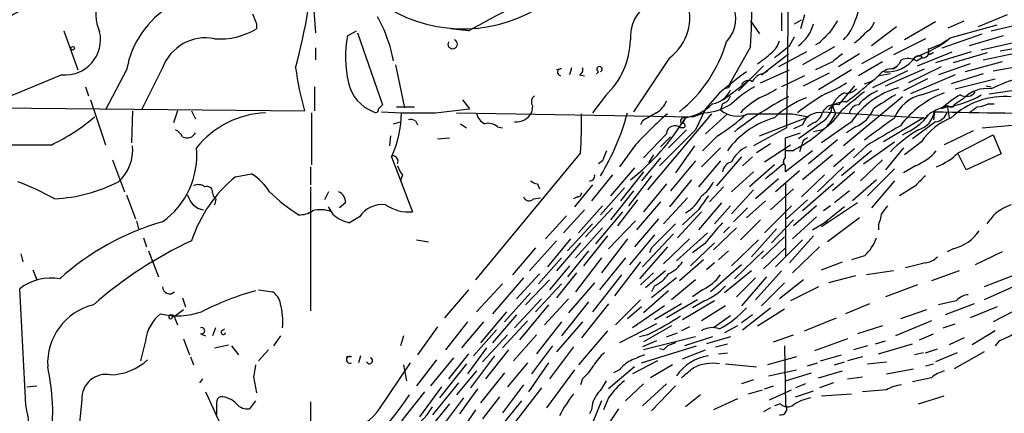
# Model space of a CAD drawing. Extents: x 0 to 59231, y -58369 to 853.
# Drawn here: x 649 to 733, y 399 to 433 of the extents above; entities that cross this region are included whole.
import ezdxf

# ---------------------------------------------------------------- set-up
doc = ezdxf.new("R2010")
doc.units = 0
doc.header["$MEASUREMENT"] = 0
doc.layers.add('MAIN', color=5, linetype='CONTINUOUS')

msp = doc.modelspace()

# ---------------------------------------------------------------- linework, layer by layer
at = {"layer": 'MAIN'}
for p, q in [((674.2853, 434.7633), (674.5393, 431.546)), ((714.5867, 435.2713), (714.4173, 423.5027)), ((713.994, 433.2393), (713.994, 431.7153)), ((715.9413, 433.07), (715.6027, 431.8847)), ((733.1287, 433.07), (730.6733, 432.054)), ((669.544, 432.308), (669.544, 431.8847)), ((711.3693, 432.562), (712.1313, 431.4613)), ((715.0947, 432.308), (715.6873, 432.6467)), ((723.7307, 432.054), (721.614, 430.4453)), ((727.0327, 432.4773), (724.408, 430.9533)), ((728.1333, 431.9693), (729.488, 432.562)), ((728.3027, 431.1227), (732.282, 432.2233)), ((731.774, 431.7153), (735.076, 432.4773)), ((653.2033, 431.7153), (654.3887, 428.4133)), ((677.2487, 431.292), (678.0107, 431.7153)), ((678.0953, 431.546), (680.212, 425.45)), ((687.4933, 431.7153), (685.9693, 431.8847)), ((714.6713, 430.4453), (715.0947, 431.2073)), ((727.6253, 430.276), (731.012, 431.4613)), ((732.79, 431.292), (729.9113, 430.4453)), ((711.3693, 430.3607), (709.5067, 427.0587)), ((718.4813, 430.3607), (715.772, 428.8367)), ((717.2113, 430.6993), (716.8727, 430.53)), ((723.392, 430.3607), (720.7673, 428.9213)), ((726.186, 431.038), (723.4767, 429.6833)), ((730.9273, 430.1067), (734.314, 430.8687)), ((732.536, 430.022), (736.092, 430.6147)), ((674.5393, 430.276), (674.5393, 429.26)), ((712.3007, 427.99), (714.5867, 429.768)), ((716.1107, 429.9373), (713.74, 428.6673)), ((720.598, 429.768), (718.82, 428.6673)), ((725.5087, 429.5987), (725.17, 429.3447)), ((725.5087, 428.752), (728.472, 429.9373)), ((725.8473, 429.5987), (725.8473, 429.4293)), ((726.5247, 429.6833), (726.44, 429.8527)), ((730.0807, 429.9373), (727.0327, 429.006)), ((731.4353, 429.8527), (728.5567, 429.006)), ((731.0967, 429.26), (734.314, 429.9373)), ((681.3127, 428.8367), (682.0747, 425.196)), ((704.5113, 429.4293), (701.4633, 424.8573)), ((712.47, 428.752), (710.3533, 426.6353)), ((718.312, 429.0907), (716.8727, 428.4133)), ((722.5453, 429.0907), (720.5133, 427.9053)), ((723.4767, 428.498), (723.8153, 428.752)), ((727.5407, 428.6673), (724.7467, 427.3127)), ((725.424, 429.1753), (725.8473, 429.4293)), ((729.996, 428.9213), (727.2867, 427.99)), ((732.7053, 429.0907), (729.5727, 428.244)), ((731.9433, 428.3287), (734.9067, 428.8367)), ((653.034, 427.99), (646.0913, 425.1113)), ((658.5373, 428.4133), (656.7593, 425.0267)), ((661.5853, 428.5827), (659.8073, 425.0267)), ((695.3673, 428.498), (694.944, 428.4133)), ((696.214, 428.5827), (696.0447, 427.99)), ((696.8913, 427.99), (697.3147, 427.9053)), ((698.5, 428.244), (698.3307, 428.0747)), ((712.216, 427.3127), (714.6713, 428.4133)), ((712.3853, 428.0747), (712.8087, 428.3287)), ((715.9413, 427.9053), (713.994, 426.974)), ((715.8567, 427.0587), (718.058, 428.1593)), ((719.9207, 428.4133), (717.1267, 426.72)), ((724.662, 428.3287), (721.6987, 426.8893)), ((723.2227, 428.0747), (722.2913, 427.9053)), ((722.7993, 427.0587), (726.1013, 428.498)), ((728.726, 427.99), (724.916, 426.3813)), ((731.0967, 428.0747), (728.3873, 427.228)), ((711.1153, 427.3973), (709.0833, 425.8733)), ((720.1747, 427.0587), (718.82, 425.45)), ((726.3553, 427.6513), (724.3233, 426.6353)), ((728.726, 426.8047), (732.1127, 427.6513)), ((731.3507, 427.0587), (731.774, 426.974)), ((655.066, 426.974), (655.32, 426.212)), ((674.4547, 426.974), (674.4547, 424.942)), ((699.0927, 426.212), (697.992, 424.7727)), ((708.7447, 426.466), (707.5593, 425.1113)), ((709.5067, 426.8893), (709.168, 426.8047)), ((725.8473, 426.2967), (727.3713, 426.8047)), ((731.6047, 426.3813), (734.4833, 426.8047)), ((655.4893, 425.8733), (656.7593, 422.0633)), ((686.9853, 425.8733), (687.578, 425.1113)), ((692.912, 425.3653), (692.8273, 424.7727)), ((708.9987, 425.5347), (708.8293, 425.0267)), ((718.312, 425.3653), (718.566, 424.688)), ((724.2387, 426.1273), (719.2433, 421.9787)), ((728.3027, 425.2807), (728.0487, 425.3653)), ((728.0487, 425.3653), (728.218, 424.3493)), ((729.4033, 425.958), (728.6413, 425.45)), ((731.52, 425.5347), (732.028, 425.5347)), ((646.0913, 425.196), (673.608, 424.942)), ((659.0453, 424.942), (658.9607, 422.2327)), ((662.8553, 424.942), (662.5167, 423.926)), ((664.0407, 424.942), (664.3793, 424.2647)), ((674.2007, 424.7727), (674.2007, 420.37)), ((681.3973, 425.2807), (682.9213, 425.2807)), ((684.6993, 424.7727), (687.578, 425.1113)), ((686.4773, 424.7727), (706.5433, 424.434)), ((708.0673, 424.688), (702.6487, 418.2533)), ((707.4747, 424.7727), (706.5433, 424.434)), ((707.5593, 425.1113), (706.7127, 423.3333)), ((709.422, 424.688), (707.5593, 422.9947)), ((714.9253, 424.688), (716.28, 424.434)), ((717.4653, 424.8573), (726.0167, 424.3493)), ((718.566, 424.688), (717.9733, 423.7567)), ((726.948, 424.8573), (726.8633, 424.18)), ((728.0487, 425.2807), (727.5407, 425.1113)), ((681.1433, 423.8413), (681.736, 424.0107)), ((683.006, 424.0953), (683.1753, 423.7567)), ((686.816, 423.8413), (687.324, 423.5027)), ((702.2253, 424.0953), (702.056, 423.7567)), ((705.866, 424.3493), (705.612, 423.8413)), ((712.1313, 422.8253), (716.28, 424.434)), ((715.772, 423.7567), (715.01, 423.418)), ((717.4653, 424.0107), (715.4333, 422.5713)), ((716.7033, 423.926), (716.1953, 423.5873)), ((719.9207, 424.0107), (717.3807, 422.2327)), ((726.0167, 424.3493), (722.63, 422.3173)), ((727.0327, 424.0107), (725.0853, 422.5713)), ((726.186, 424.2647), (726.0167, 424.3493)), ((731.012, 423.5027), (733.8907, 423.7567)), ((680.8893, 422.8253), (680.8047, 421.9787)), ((689.9487, 423.5873), (690.372, 423.5027)), ((704.2573, 422.9947), (702.31, 420.9627)), ((703.6647, 420.2853), (706.7127, 423.3333)), ((705.9507, 423.3333), (704.4267, 421.8093)), ((705.6967, 423.5027), (705.4427, 423.5027)), ((708.5753, 422.8253), (707.3053, 421.5553)), ((714.4173, 423.5027), (711.6233, 421.9787)), ((714.3327, 422.656), (715.6027, 423.0793)), ((717.4653, 423.3333), (716.7033, 423.164)), ((720.2593, 423.5873), (719.4973, 423.0793)), ((730.25, 423.2487), (727.7947, 422.0633)), ((728.98, 421.386), (731.9433, 422.91)), ((731.9433, 422.91), (732.6207, 421.3013)), ((684.8687, 422.5713), (685.8847, 422.656)), ((701.6327, 422.0633), (700.278, 420.2007)), ((703.7493, 421.894), (704.596, 422.7407)), ((713.0627, 422.148), (711.8773, 421.386)), ((712.5547, 420.624), (714.756, 422.0633)), ((714.3327, 421.5553), (714.3327, 422.656)), ((718.7353, 422.4867), (716.28, 420.4547)), ((720.9367, 420.4547), (723.5613, 422.3173)), ((725.8473, 422.3173), (724.408, 421.2167)), ((696.976, 421.386), (688.086, 410.6333)), ((703.1567, 421.2167), (702.7333, 420.5393)), ((706.628, 421.9787), (705.0193, 419.6927)), ((708.8293, 421.8093), (707.2207, 420.2007)), ((714.9253, 421.5553), (714.3327, 421.5553)), ((716.6187, 421.5553), (714.3327, 419.7773)), ((714.3327, 420.9627), (714.3327, 421.5553)), ((715.6873, 421.9787), (715.518, 421.4707)), ((718.312, 421.2167), (715.772, 419.1)), ((720.1747, 421.7247), (718.3967, 420.2007)), ((721.614, 421.5553), (719.074, 419.4387)), ((721.1907, 421.9787), (720.09, 420.9627)), ((724.3233, 421.8093), (722.7993, 419.9467)), ((729.6573, 419.9467), (728.98, 421.3013)), ((732.6207, 421.3013), (729.6573, 419.9467)), ((657.352, 420.7933), (658.368, 418.084)), ((680.974, 421.0473), (682.752, 416.3907)), ((698.8387, 420.7087), (698.5, 420.4547)), ((703.7493, 420.9627), (702.1407, 419.0153)), ((706.7127, 420.7087), (704.596, 418.1687)), ((708.8293, 420.7087), (706.9667, 418.5073)), ((710.6073, 421.0473), (708.4907, 418.592)), ((711.5387, 421.0473), (710.692, 420.2853)), ((713.4013, 420.37), (711.2847, 418.5073)), ((722.5453, 420.7933), (720.6827, 419.0153)), ((667.766, 419.354), (669.1207, 419.608)), ((674.116, 420.2007), (674.116, 418.6767)), ((681.9053, 419.5233), (681.736, 419.0153)), ((699.6853, 419.5233), (697.9073, 417.322)), ((701.548, 420.116), (699.516, 417.7453)), ((702.31, 419.7773), (700.3627, 417.322)), ((711.6233, 419.7773), (709.7607, 418.084)), ((715.518, 419.862), (713.486, 418.084)), ((714.3327, 419.7773), (714.3327, 420.2853)), ((717.6347, 419.5233), (715.6873, 417.6607)), ((719.2433, 420.2007), (717.042, 418.084)), ((720.1747, 419.7773), (718.312, 418.1687)), ((723.5613, 420.0313), (721.2753, 417.7453)), ((725.3393, 420.2853), (724.3233, 419.6927)), ((693.3353, 418.7613), (693.5047, 418.338)), ((697.992, 418.6767), (696.468, 416.814)), ((702.9873, 419.4387), (701.04, 416.8987)), ((704.2573, 418.7613), (702.31, 416.3907)), ((706.374, 419.1), (704.5113, 416.814)), ((713.74, 419.1847), (711.7927, 417.4913)), ((714.3327, 418.7613), (714.3327, 412.5807)), ((718.3967, 418.7613), (715.772, 416.4753)), ((722.0373, 419.1), (720.0053, 417.322)), ((723.5613, 419.0153), (721.614, 416.7293)), ((658.5373, 417.83), (659.2993, 415.798)), ((665.8187, 417.9993), (665.9033, 417.6607)), ((674.116, 418.5073), (674.116, 408.0087)), ((675.64, 418.084), (675.3013, 417.4067)), ((700.7013, 418.4227), (698.6693, 416.1367)), ((701.4633, 418.1687), (699.516, 415.7133)), ((709.0833, 418.5073), (707.898, 417.2373)), ((711.6233, 418.2533), (709.7607, 416.2213)), ((713.0627, 416.56), (715.01, 418.338)), ((719.7513, 418.1687), (718.4813, 417.1527)), ((725.3393, 418.592), (723.9847, 417.7453)), ((666.0727, 417.322), (665.988, 416.9833)), ((677.0793, 417.1527), (676.5713, 416.7293)), ((692.9967, 417.4913), (693.5893, 417.576)), ((696.722, 417.6607), (696.3833, 417.4913)), ((701.802, 417.4067), (700.1087, 415.2053)), ((703.7493, 417.2373), (701.7173, 414.8667)), ((706.0353, 417.576), (704.0033, 415.3747)), ((708.914, 417.1527), (706.9667, 414.8667)), ((712.6393, 417.322), (711.0307, 415.8827)), ((716.1953, 417.4067), (714.4173, 415.798)), ((720.4287, 417.1527), (717.3807, 415.1207)), ((676.0633, 416.1367), (675.64, 416.814)), ((697.3147, 416.56), (695.5367, 414.6127)), ((696.8067, 414.6127), (698.8387, 416.8987)), ((699.6853, 416.7293), (697.3993, 414.274)), ((700.532, 416.3907), (698.246, 413.6813)), ((707.2207, 416.3907), (705.1887, 414.1893)), ((706.9667, 416.56), (705.612, 415.29)), ((709.676, 416.8987), (708.3213, 415.3747)), ((711.1153, 416.7293), (709.93, 415.544)), ((712.5547, 414.6127), (714.8407, 416.8987)), ((716.9573, 416.8987), (715.01, 415.2053)), ((718.1427, 416.8987), (717.55, 416.4753)), ((719.328, 416.814), (717.6347, 415.4593)), ((659.384, 415.6287), (659.5533, 414.9513)), ((678.2647, 415.9673), (677.418, 415.4593)), ((695.7907, 416.052), (694.0127, 414.1047)), ((697.992, 415.3747), (695.8753, 413.0887)), ((701.6327, 415.6287), (699.3467, 413.258)), ((703.58, 415.798), (701.548, 413.4273)), ((712.216, 415.7133), (710.5227, 414.02)), ((713.1473, 413.766), (715.01, 415.7133)), ((716.9573, 415.9673), (714.9253, 414.1047)), ((716.6187, 414.8667), (717.8887, 415.6287)), ((720.598, 415.8827), (717.8887, 413.8507)), ((698.8387, 415.036), (696.5527, 412.496)), ((704.85, 414.528), (702.2253, 411.734)), ((707.7287, 414.6127), (705.104, 412.242)), ((710.184, 415.036), (708.2367, 413.1733)), ((709.5913, 415.1207), (709.0833, 414.6127)), ((713.5707, 414.9513), (711.454, 412.5807)), ((722.2067, 415.29), (722.2067, 414.8667)), ((659.9767, 414.1893), (660.2307, 413.4273)), ((683.0907, 414.02), (684.1067, 413.8507)), ((694.944, 413.9353), (692.658, 411.3953)), ((696.1293, 414.1047), (694.182, 411.734)), ((696.976, 413.766), (694.944, 411.3953)), ((699.262, 414.3587), (697.23, 411.8187)), ((700.9553, 414.1047), (698.754, 411.226)), ((703.2413, 414.4433), (701.1247, 411.9033)), ((706.2047, 414.1047), (704.0033, 411.988)), ((708.3213, 413.766), (706.2893, 411.8187)), ((707.4747, 413.6813), (706.4587, 412.9193)), ((712.0467, 414.02), (709.7607, 411.8187)), ((712.3007, 412.4113), (714.248, 414.274)), ((715.772, 414.02), (713.486, 411.734)), ((716.7033, 414.3587), (714.6713, 412.0727)), ((649.5627, 412.8347), (649.732, 412.1573)), ((660.4, 413.0887), (661.2467, 410.8873)), ((693.166, 413.3427), (691.2187, 411.0567)), ((697.6533, 413.0887), (695.8753, 410.8873)), ((704.342, 413.4273), (701.9713, 410.718)), ((702.9873, 413.3427), (702.818, 412.9193)), ((709.5067, 413.0887), (708.66, 412.3267)), ((712.47, 413.0887), (710.0147, 410.718)), ((712.47, 411.5647), (714.3327, 413.3427)), ((717.2113, 413.4273), (714.9253, 411.226)), ((728.5567, 413.258), (728.0487, 413.004)), ((732.7053, 413.004), (730.4193, 411.9033)), ((695.3673, 412.496), (693.42, 410.2947)), ((698.754, 412.496), (696.5527, 409.6173)), ((700.786, 412.496), (698.5847, 409.7867)), ((702.056, 412.1573), (699.8547, 409.2787)), ((707.39, 412.3267), (705.358, 410.5487)), ((708.3213, 412.0727), (707.644, 411.48)), ((717.3807, 411.48), (719.1587, 412.1573)), ((721.0213, 412.6653), (719.9207, 412.3267)), ((726.186, 412.0727), (724.4927, 411.6493)), ((650.5787, 411.48), (650.9173, 410.6333)), ((696.0447, 411.8187), (694.3513, 409.7867)), ((696.6373, 411.226), (694.944, 409.1093)), ((703.1567, 411.226), (702.056, 410.21)), ((704.1727, 411.3953), (702.4793, 409.956)), ((710.6073, 411.9033), (707.9827, 409.6173)), ((711.454, 411.3953), (709.168, 409.5327)), ((713.994, 411.3953), (711.7927, 408.94)), ((723.4767, 411.3953), (721.1907, 411.0567)), ((729.0647, 411.3953), (726.694, 410.5487)), ((692.15, 410.8027), (689.5253, 407.7547)), ((693.5047, 411.1413), (691.5573, 409.0247)), ((694.3513, 410.6333), (692.3193, 408.5167)), ((698.1613, 410.3793), (695.96, 407.8393)), ((700.4473, 411.0567), (697.992, 407.924)), ((705.104, 410.8027), (702.9873, 409.1093)), ((706.7127, 410.6333), (704.6807, 408.94)), ((711.7927, 410.8027), (710.184, 409.194)), ((712.724, 410.8873), (710.6073, 408.432)), ((712.3007, 408.432), (714.248, 410.3793)), ((715.8567, 410.6333), (713.8247, 409.0247)), ((720.2593, 410.972), (717.9733, 410.3793)), ((733.806, 411.0567), (731.1813, 410.0407)), ((734.3987, 410.3793), (731.1813, 408.94)), ((649.986, 400.05), (649.478, 409.8713)), ((669.7133, 409.7867), (670.8987, 409.6173)), ((687.4933, 409.7867), (685.4613, 407.416)), ((690.372, 410.2947), (688.1707, 407.924)), ((692.7427, 409.5327), (690.5413, 407.0773)), ((695.3673, 410.2947), (693.166, 407.924)), ((704.4267, 409.702), (702.31, 407.8393)), ((703.2413, 410.1253), (702.9873, 409.6173)), ((707.3053, 409.7867), (706.4587, 409.194)), ((717.1267, 410.0407), (714.756, 408.8553)), ((725.5087, 410.21), (722.7993, 409.194)), ((663.2787, 409.1093), (663.5327, 408.3473)), ((693.674, 409.0247), (691.388, 406.5693)), ((695.96, 409.0247), (693.928, 406.8233)), ((697.6533, 408.7707), (695.3673, 405.892)), ((702.056, 408.94), (699.9393, 406.8233)), ((706.882, 408.94), (704.2573, 407.416)), ((708.3213, 408.8553), (705.612, 407.2467)), ((707.4747, 408.8553), (706.4587, 408.2627)), ((728.8107, 408.8553), (727.2867, 408.5167)), ((663.3633, 408.0933), (662.686, 407.5853)), ((690.7107, 407.924), (688.5093, 405.2993)), ((694.2667, 408.5167), (691.8113, 405.5533)), ((699.3467, 408.6013), (697.0607, 405.7227)), ((702.1407, 408.3473), (700.9553, 407.3313)), ((704.088, 408.432), (701.3787, 406.5693)), ((705.5273, 408.6013), (703.2413, 407.2467)), ((709.2527, 408.432), (707.2207, 407.162)), ((710.692, 406.4), (713.0627, 408.2627)), ((711.962, 406.7387), (714.248, 408.178)), ((721.4447, 408.6013), (719.4127, 407.7547)), ((726.2707, 408.0933), (724.0693, 407.3313)), ((730.3347, 408.6013), (727.8793, 407.67)), ((732.282, 408.3473), (729.996, 407.416)), ((734.3987, 408.3473), (731.9433, 407.0773)), ((662.432, 407.5007), (662.686, 407.5853)), ((662.686, 407.2467), (662.8553, 406.8233)), ((687.4087, 407.0773), (685.546, 404.7067)), ((688.7633, 407.0773), (686.9007, 404.876)), ((691.5573, 407.67), (689.5253, 405.2993)), ((692.4887, 407.162), (690.372, 404.876)), ((695.3673, 407.0773), (693.2507, 404.368)), ((697.1453, 407.0773), (694.944, 404.5373)), ((709.676, 407.5853), (708.2367, 406.5693)), ((711.5387, 407.67), (710.6073, 406.9927)), ((715.9413, 406.3153), (718.6507, 407.416)), ((726.694, 407.162), (723.646, 405.892)), ((666.0727, 406.5693), (665.8187, 405.892)), ((666.5807, 406.3153), (666.8347, 406.4847)), ((684.8687, 406.654), (683.1753, 404.2833)), ((689.864, 406.4), (687.9167, 404.1987)), ((699.262, 406.3153), (696.8067, 403.4367)), ((703.4107, 406.908), (700.278, 405.2993)), ((704.6807, 406.7387), (702.31, 405.384)), ((704.2573, 405.8073), (705.1887, 406.146)), ((706.2047, 406.654), (705.5273, 406.3153)), ((710.2687, 406.7387), (709.168, 406.146)), ((722.5453, 406.7387), (720.4287, 406.0613)), ((727.71, 406.5693), (728.726, 406.908)), ((732.1127, 406.3153), (730.1653, 405.13)), ((660.146, 405.4687), (659.7227, 403.7753)), ((663.3633, 405.638), (663.8713, 404.2833)), ((664.8027, 406.0613), (665.226, 405.892)), ((671.576, 405.892), (670.9833, 405.0453)), ((681.99, 405.892), (681.736, 405.0453)), ((690.7953, 405.9767), (688.6787, 403.6907)), ((693.2507, 405.9767), (691.3033, 403.7753)), ((702.6487, 405.9767), (701.9713, 405.8073)), ((703.4107, 405.4687), (702.2253, 404.9607)), ((706.7127, 405.8073), (702.31, 404.7067)), ((708.152, 405.8073), (705.7813, 405.0453)), ((709.676, 405.8073), (707.644, 405.2147)), ((713.3167, 405.384), (715.01, 405.9767)), ((719.582, 405.638), (716.788, 404.622)), ((721.9527, 405.2147), (722.7993, 405.4687)), ((725.678, 405.5533), (726.8633, 406.0613)), ((729.488, 405.7227), (728.218, 405.13)), ((732.4513, 405.4687), (732.1127, 405.0453)), ((665.988, 404.876), (667.1733, 405.13)), ((667.4273, 405.0453), (668.02, 404.2833)), ((670.56, 404.7067), (669.7133, 403.7753)), ((689.0173, 404.876), (687.4087, 402.6747)), ((690.88, 404.7067), (688.9327, 402.2513)), ((694.6053, 405.0453), (692.8273, 402.6747)), ((696.3833, 404.9607), (694.3513, 402.2513)), ((702.1407, 403.606), (706.7973, 405.0453)), ((704.0033, 404.7067), (703.6647, 404.7913)), ((705.0193, 405.2993), (704.342, 405.0453)), ((705.612, 403.9447), (707.5593, 404.7067)), ((708.406, 404.9607), (709.422, 405.2147)), ((714.248, 405.0453), (714.3327, 400.05)), ((721.2753, 405.0453), (720.09, 404.7067)), ((722.2067, 404.368), (725.0853, 405.2147)), ((726.186, 404.4527), (727.202, 404.7913)), ((731.1813, 404.5373), (728.6413, 403.098)), ((663.956, 404.114), (664.21, 403.4367)), ((677.5873, 404.114), (677.164, 404.114)), ((678.3493, 404.1987), (678.18, 403.606)), ((684.784, 403.86), (683.0907, 401.6587)), ((686.2233, 404.0293), (684.276, 401.6587)), ((687.4933, 404.368), (685.8, 402.2513)), ((689.6947, 404.1987), (687.6627, 401.4893)), ((703.4953, 403.7753), (701.3787, 402.6747)), ((708.66, 404.368), (709.422, 404.4527)), ((715.264, 404.114), (712.8087, 403.4367)), ((717.296, 403.7753), (719.074, 404.2833)), ((718.4813, 403.4367), (719.328, 403.6907)), ((720.852, 404.114), (719.582, 403.7753)), ((721.2753, 403.5213), (722.884, 403.6907)), ((726.0167, 404.4527), (725.2547, 404.2833)), ((728.8953, 404.4527), (727.0327, 403.6907)), ((679.958, 399.7113), (682.5827, 403.606)), ((681.99, 403.4367), (682.244, 402.082)), ((687.324, 403.5213), (685.038, 400.6427)), ((688.1707, 402.9287), (686.4773, 400.8967)), ((692.4887, 403.606), (690.7953, 401.574)), ((694.2667, 403.606), (692.5733, 401.1507)), ((696.468, 403.0133), (694.0973, 399.796)), ((701.548, 403.2673), (699.3467, 401.4047)), ((700.278, 403.0133), (699.77, 402.7593)), ((704.7653, 403.4367), (702.9027, 402.336)), ((709.2527, 403.5213), (711.8773, 403.2673)), ((712.8933, 402.5053), (715.264, 403.0133)), ((716.1953, 403.352), (717.042, 403.606)), ((717.1267, 402.336), (719.1587, 402.9287)), ((722.884, 402.6747), (725.17, 403.098)), ((726.186, 403.352), (726.8633, 403.5213)), ((664.972, 402.2513), (664.718, 401.9127)), ((669.29, 402.4207), (669.544, 401.066)), ((690.5413, 402.7593), (688.5093, 400.2193)), ((697.1453, 402.2513), (696.976, 401.7433)), ((711.6233, 402.1667), (710.6073, 401.828)), ((714.3327, 402.082), (716.534, 402.7593)), ((719.582, 402.2513), (720.852, 402.4207)), ((726.694, 402.336), (725.0853, 401.9973)), ((650.0707, 401.574), (650.9173, 401.6587)), ((683.768, 401.1507), (681.8207, 398.6953)), ((685.2073, 401.574), (683.3447, 399.034)), ((686.6467, 401.9127), (684.4453, 399.2033)), ((688.2553, 401.4047), (686.7313, 399.288)), ((692.15, 401.7433), (690.372, 399.3727)), ((693.674, 401.4893), (691.388, 398.526)), ((702.31, 401.828), (700.786, 400.3887)), ((704.2573, 401.828), (702.2253, 399.9653)), ((705.0193, 401.6587), (702.9873, 399.542)), ((711.2, 400.9813), (712.3853, 401.32)), ((712.5547, 401.4047), (713.3167, 401.6587)), ((712.978, 400.4733), (714.8407, 401.32)), ((716.026, 401.828), (715.1793, 401.4893)), ((715.1793, 400.7273), (716.7033, 401.2353)), ((718.3967, 401.9127), (717.2113, 401.4893)), ((722.884, 401.32), (720.852, 401.1507)), ((654.7273, 400.4733), (654.3887, 397.002)), ((669.4593, 400.3887), (668.9513, 399.7113)), ((687.07, 400.6427), (685.546, 398.6107)), ((690.118, 400.7273), (688.6787, 398.8647)), ((691.9807, 400.3887), (690.2027, 398.1873)), ((698.754, 400.3887), (697.6533, 397.6793)), ((699.3467, 400.6427), (698.9233, 399.6267)), ((707.136, 400.8967), (705.866, 399.8807)), ((710.2687, 400.558), (708.2367, 399.6267)), ((717.3807, 400.812), (719.9207, 400.9813)), ((725.5933, 400.1347), (727.7947, 400.812)), ((666.1573, 400.2193), (666.1573, 399.2033)), ((674.116, 400.304), (674.116, 398.272)), ((685.8847, 400.1347), (683.6833, 397.4253)), ((688.086, 399.6267), (686.3927, 397.0867)), ((697.9073, 399.6267), (697.738, 399.288)), ((700.1933, 399.7113), (698.8387, 397.6793)), ((713.0627, 399.796), (712.47, 399.4573)), ((713.9093, 400.1347), (713.4013, 399.9653))]:
    msp.add_line(p, q, dxfattribs=at)
msp.add_circle((653.9653, 430.2337), 0.1526, dxfattribs=at)
for centre, radius, start, end in [((339.6017, 1079.6835), 735.4532, 298.2311778, 299.5420009), ((625.8013, 441.3837), 48.7552, 344.778183, 356.296803), ((647.8129, 434.4247), 63.6862, 356.341305, 3.658695), ((659.45, 433.1037), 3.5215, 115.306166, 204.726051), ((666.4038, 426.995), 7.9933, 121.202855, 169.779589), ((687.04, 444.2513), 12.3749, 238.83162, 304.770469), ((704.6032, 431.1614), 3.4002, 123.362453, 183.508749), ((702.0414, 432.8196), 4.1945, 306.074072, 21.251991), ((707.3855, 432.7124), 2.7438, 315.345525, 30.04119), ((717.5534, 434.0477), 3.0471, 332.6268, 2.313457), ((651.3832, 429.0481), 4.7162, 101.917252, 163.840337), ((881.0193, 517.3942), 227.9506, 201.687966, 201.917182), ((668.9212, 426.8402), 12.4432, 10.816327, 29.147182), ((713.5988, 433.0603), 3.1944, 305.050798, 346.37834), ((972.408, 262.7214), 305.2797, 146.196642, 146.425815), ((716.859, 433.5353), 3.5145, 312.720356, 345.354435), ((720.6122, 432.7878), 1.2936, 296.563071, 346.111999), ((653.3384, 430.9629), 2.9885, 264.153767, 12.912275), ((666.4524, 436.9781), 5.9582, 265.52968, 301.25698), ((686.3855, 429.4957), 9.3117, 168.877472, 193.558389), ((929.3095, 219.4478), 299.354, 134.885409, 135.114591), ((717.6817, 434.4385), 4.4941, 303.692189, 321.334219), ((665.228, 427.2259), 3.8871, 78.725045, 159.571098), ((686.1479, 430.587), 0.3998, 150.479089, 66.391139), ((694.4573, 431.1244), 6.7542, 313.338206, 358.548399), ((698.0039, 434.0942), 11.8069, 308.525589, 343.718249), ((712.2162, 431.2073), 1.6438, 304.503137, 348.112419), ((460.0558, 747.4129), 406.568, 308.54521, 308.774411), ((722.9273, 437.491), 8.3337, 286.823706, 310.167281), ((725.5461, 434.1577), 4.0659, 282.700456, 307.989432), ((708.6721, 434.328), 6.329, 301.319918, 314.99936), ((888.0626, 217.7515), 271.0711, 128.542738, 128.771917), ((722.9542, 431.096), 2.862, 265.199783, 326.444298), ((725.678, 514.2486), 84.6501, 269.885409, 270.114592), ((725.9632, 429.9507), 0.5341, 257.467702, 26.776155), ((769.044, 345.1181), 94.6529, 116.464022, 116.693205), ((698.5847, 428.4556), 0.2279, 291.792072, 248.184586), ((723.1041, 429.5931), 1.1015, 276.181077, 342.397417), ((724.6972, 427.8416), 1.5189, 61.411819, 110.955177), ((698.1859, 431.9863), 25.5675, 187.650058, 195.992893), ((695.325, 428.2016), 0.2993, 81.878017, 261.875312), ((696.7221, 428.4133), 0.4558, 291.787406, 21.815414), ((1154.3685, -144.1203), 723.9816, 127.760388, 127.9895807), ((712.6957, 426.8191), 1.2934, 103.885827, 153.446835), ((720.6436, 429.265), 2.0717, 280.50447, 318.980841), ((723.4165, 426.9699), 1.5292, 87.743981, 142.289319), ((680.6132, 428.0001), 3.3512, 191.836705, 249.68969), ((794.2763, 384.7287), 94.6752, 153.327151, 153.556306), ((711.1868, 426.8529), 0.6482, 57.121385, 153.383559), ((714.5337, 434.6253), 8.8381, 291.127248, 304.167626), ((706.7501, 443.7385), 22.0847, 305.25355, 312.599966), ((738.5914, 412.5333), 15.8161, 106.009736, 115.53365), ((693.4624, 425.6955), 0.6419, 126.421795, 210.960695), ((707.8685, 427.4716), 1.9575, 278.327134, 337.421337), ((708.7448, 426.4659), 0.9652, 285.251474, 344.748526), ((718.0769, 416.3202), 12.4123, 120.871213, 132.066642), ((710.1551, 431.5161), 5.8192, 289.852385, 305.940797), ((737.2538, 395.0421), 36.9289, 121.93631, 126.382281), ((720.1403, 424.6969), 1.9467, 114.662696, 159.91832), ((1101.0696, -39.8364), 601.6258, 129.1758124, 129.4050075), ((719.5821, 427.3971), 0.9651, 254.735509, 322.133868), ((725.8555, 419.9963), 7.165, 105.8383, 145.924909), ((724.6569, 421.5106), 5.7174, 116.319006, 136.44715), ((1019.0757, -39.9884), 551.9968, 122.357598, 122.586773), ((726.6521, 423.0366), 3.358, 103.866987, 156.988484), ((730.758, 418.6342), 8.3737, 110.725023, 143.013645), ((734.9761, 416.7056), 11.2223, 121.279583, 131.494895), ((727.1978, 432.2774), 7.0483, 276.933945, 301.94722), ((729.6545, 427.0726), 0.9259, 236.931252, 325.690348), ((731.4353, 424.0109), 2.8143, 83.087609, 136.222305), ((764.7426, 340.5807), 119.7841, 134.885442, 135.114558), ((702.4717, 426.4158), 1.8925, 299.747134, 340.648803), ((705.2096, 428.4121), 4.1155, 279.177599, 315.639897), ((707.2209, 429.3441), 4.5784, 273.177748, 303.69215), ((728.6413, 399.4342), 30.1671, 117.767953, 128.129982), ((717.0949, 418.102), 9.3644, 122.008821, 134.573845), ((718.8846, 418.5904), 7.9518, 110.416306, 133.595688), ((718.5661, 424.2644), 1.2125, 77.912504, 155.214628), ((716.5343, 425.5345), 1.7857, 301.423786, 354.563014), ((719.4371, 423.7862), 1.9187, 88.202068, 139.72033), ((720.6404, 424.5397), 0.9191, 97.948497, 165.315136), ((730.4994, 417.7977), 7.9545, 107.944085, 119.978688), ((728.4297, 425.45), 0.2116, 233.124688, 0), ((732.9314, 419.5124), 6.6366, 85.368351, 133.212263), ((730.4746, 427.5335), 2.2557, 272.899444, 297.610188), ((670.6449, 416.8644), 7.9155, 92.453835, 141.339174), ((679.6193, 425.0549), 0.2602, 229.410647, 12.519254), ((683.2951, 472.4684), 47.7164, 266.193441, 271.686347), ((672.7547, 424.8743), 9.0666, 335.032775, 359.35793), ((689.427, 424.9987), 1.2941, 193.891284, 243.423069), ((691.5479, 425.4489), 1.4471, 263.655873, 332.14225), ((663.9998, 423.884), 33.0707, 355.668026, 1.393088), ((682.1221, 429.6872), 19.4639, 328.228017, 345.374878), ((729.9774, 395.5157), 38.8355, 131.307657, 136.875117), ((872.1679, 128.0842), 341.3254, 119.631333, 119.860516), ((701.8032, 434.3019), 13.3257, 300.54396, 313.825141), ((710.2686, 426.6351), 2.1584, 228.175769, 295.564234), ((713.0627, 1355.9871), 931.301, 269.8854024, 270.1145916), ((717.2431, 423.224), 1.5646, 81.835198, 160.094173), ((716.3706, 424.9756), 1.1011, 287.587464, 353.832202), ((714.1223, 428.3697), 6.0449, 303.574925, 326.425075), ((719.3916, 425.979), 2.5442, 289.940586, 340.059414), ((722.2997, 427.7615), 5.2247, 291.785118, 323.965773), ((725.1009, 425.1351), 1.8679, 285.284712, 351.446938), ((810.9306, 382.104), 94.6529, 153.320357, 153.549513), ((744.4456, 1240.4602), 815.7906, 268.7709891, 269.6154761), ((726.9292, 425.1678), 1.1618, 275.111376, 344.498328), ((603.25, 594.3767), 211.6804, 306.7526, 306.981782), ((645.4295, 436.4221), 15.8696, 295.203468, 310.938429), ((682.5828, 423.2497), 0.9456, 63.413271, 100.325982), ((689.1443, 422.6134), 1.2631, 50.444741, 103.566481), ((689.6094, 434.0806), 18.9466, 307.751626, 329.095003), ((704.977, 422.9523), 0.721, 49.765042, 176.628406), ((705.7601, 424.053), 0.3147, 70.332702, 222.282263), ((705.6543, 423.6932), 0.1951, 282.547914, 130.614036), ((715.4853, 417.1504), 7.4945, 106.145131, 144.002136), ((709.5237, 432.2672), 11.9968, 296.760056, 316.510074), ((256.6588, 1058.394), 787.4075, 306.13827, 306.3674614), ((1145.9701, -296.8503), 834.9567, 120.3510453, 120.5802199), ((730.5136, 419.0879), 5.6748, 112.005209, 145.314106), ((661.9663, 422.0208), 1.4969, 28.746399, 61.262153), ((663.6597, 423.4601), 0.8141, 242.093947, 332.112973), ((732.3679, 412.2711), 12.9718, 121.483712, 134.830095), ((650.24, 1395.7124), 973.651, 269.8854085, 270.1145916), ((716.4978, 421.8999), 0.8144, 111.805329, 174.446932), ((655.3251, 421.671), 3.733, 312.770206, 4.728206), ((657.4776, 421.2253), 7.0107, 305.867725, 4.778301), ((910.6578, 336.4821), 227.9505, 158.086337, 158.31552), ((712.4693, 419.1854), 3.0669, 117.973803, 152.026197), ((723.688, 424.4768), 4.505, 291.502654, 319.571555), ((725.2834, 425.1389), 5.2677, 290.373493, 314.566992), ((681.0387, 420.6486), 0.4838, 336.375369, 87.630818), ((710.1204, 419.5341), 1.1477, 108.264454, 167.766827), ((395.9013, 800.8197), 495.9518, 309.69098, 309.920163), ((714.9729, 420.5817), 0.8195, 171.084802, 188.915198), ((714.5866, 420.624), 0.4233, 126.856362, 233.143638), ((666.4953, 415.4586), 4.9102, 32.322273, 57.677727), ((683.1096, 420.6909), 1.6774, 193.993164, 224.113543), ((697.7973, 419.3963), 0.3855, 261.153291, 19.233936), ((639.8323, 394.1785), 26.5042, 61.592743, 69.050615), ((651.8121, 430.7791), 13.3027, 272.711028, 297.041595), ((675.1594, 410.2812), 11.7038, 129.176497, 161.807174), ((664.6059, 417.7831), 0.9006, 53.524537, 116.078517), ((693.3947, 419.7183), 0.9588, 227.155503, 266.448267), ((705.8358, 419.9604), 2.6124, 302.013985, 336.786434), ((937.4375, 207.3405), 299.354, 134.885409, 135.114591), ((665.2797, 418.1554), 1.6109, 191.653819, 262.042929), ((665.3258, 418.0476), 0.4953, 354.40337, 111.867995), ((680.3026, 427.7399), 13.6569, 224.994067, 238.170366), ((676.1277, 417.2014), 0.9528, 357.070332, 67.86583), ((696.7644, 417.957), 0.2993, 261.856362, 8.124688), ((665.9034, 417.449), 0.2117, 323.124688, 90.027065), ((680.1985, 414.6702), 2.3285, 83.403295, 146.148192), ((692.6157, 417.7878), 0.4827, 195.265529, 322.109403), ((704.418, 419.026), 3.0814, 298.028736, 335.441864), ((1003.7313, 205.491), 364.1694, 144.349108, 144.578278), ((673.213, 417.9852), 1.852, 266.501825, 305.381588), ((674.9549, 413.8711), 2.6889, 69.558675, 104.419712), ((682.3937, 419.7141), 3.3427, 234.781336, 276.153364), ((720.2038, 416.3365), 2.2598, 332.413275, 357.077961), ((892.0646, 289.5601), 211.6803, 143.018223, 143.247406), ((520.124, 585.148), 271.0635, 321.220649, 321.449832), ((735.1161, 412.4673), 4.8076, 110.057232, 128.661669), ((667.8279, 393.9716), 22.4575, 106.139334, 131.781343), ((678, 418.3164), 2.9158, 228.378373, 258.486205), ((1212.0029, -93.6409), 718.4214, 134.8854085, 135.1145915), ((1152.7363, 33.5706), 585.4417, 139.2841107, 139.5132937), ((727.6866, 416.8666), 3.712, 283.55631, 325.83474), ((678.8844, 382.1433), 35.0866, 115.027893, 131.265039), ((718.8875, 415.1885), 3.3045, 310.220271, 342.399594), ((703.3966, 413.5425), 2.6128, 293.219034, 327.983924), ((726.0875, 413.5397), 1.4703, 273.841293, 319.28881), ((652.1239, 406.4846), 4.2977, 80.074345, 127.999159), ((702.2116, 412.5262), 2.6124, 293.213566, 327.986015), ((705.7773, 413.1697), 3.7121, 294.307272, 325.30387), ((662.178, 410.0323), 0.5928, 179.188034, 315.567266), ((676.1214, 385.8037), 24.8095, 105.576811, 116.924367), ((669.9681, 408.2631), 1.6431, 11.878242, 55.50333), ((705.8222, 413.0483), 4.5069, 291.509858, 319.566932), ((729.9249, 407.8968), 1.4698, 93.83093, 139.295957), ((656.931, 403.5661), 5.0911, 103.490874, 183.364676), ((662.8657, 413.7014), 6.1209, 256.299538, 289.285717), ((665.4422, 407.0672), 6.3227, 355.48342, 14.041958), ((705.2205, 413.3743), 7.7387, 297.090862, 318.659871), ((663.4483, 405.1299), 3.3196, 127.749491, 174.142225), ((662.2626, 407.5006), 0.1694, 89.966177, 0.033823), ((662.2626, 407.2466), 0.4234, 0.013532, 89.986468), ((692.8422, 426.2405), 22.512, 295.824281, 304.036733), ((664.8874, 406.3153), 0.2678, 251.558284, 108.441716), ((666.7288, 406.1883), 0.1951, 139.385964, 347.480746), ((708.1662, 404.7494), 1.8292, 71.56307, 121.123836), ((730.4751, 410.9421), 5.8192, 289.852385, 305.940797), ((788.8351, 320.1886), 119.7487, 134.876984, 135.106133), ((657.0849, 407.3297), 4.7407, 271.182086, 312.9545), ((677.4434, 403.86), 0.2919, 60.46691, 299.53309), ((679.1029, 403.7838), 0.2626, 200.760298, 69.231967), ((701.844, 401.1089), 4.3845, 130.302505, 149.229875), ((702.6484, 401.0664), 3.0674, 117.979423, 140.602432), ((828.8019, 107.6795), 322.4168, 113.08283, 113.312013), ((708.4409, 400.1805), 4.0669, 98.877266, 145.135284), ((634.9076, 399.4427), 17.3675, 351.921312, 12.72175), ((923.3785, 360.6031), 257.5067, 170.424926, 170.654106), ((694.3071, 405.5974), 4.3877, 310.304988, 329.219434), ((494.3705, 656.7471), 330.624, 309.692085, 309.921279), ((708.2038, 399.7123), 3.8472, 81.917707, 115.569954), ((728.8436, 399.6625), 3.4305, 107.803783, 128.800661), ((656.8054, 400.5452), 2.0793, 79.545552, 181.981581), ((695.6972, 403.6771), 3.8282, 315.236002, 335.375698), ((705.1044, 396.5809), 7.0462, 128.673904, 144.798741), ((2635.5064, 1286.2147), 2159.9405, 204.189956, 204.4191386), ((724.8316, 397.5934), 4.2049, 99.27348, 117.59252), ((666.6061, 400.287), 0.4539, 104.039305, 188.578205), ((666.4503, 398.778), 1.9498, 44.091939, 88.656986), ((656.5685, 418.1902), 31.1674, 303.70103, 326.298971), ((707.4369, 392.6387), 13.8485, 142.956665, 152.1006), ((700.3473, 399.4842), 2.4442, 142.228021, 176.657629), ((717.804, 395.3089), 5.5031, 104.250882, 120.511471), ((638.3693, 397.2003), 11.9611, 335.162063, 13.783089), ((668.7459, 400.8196), 1.1272, 217.418896, 280.499437), ((677.0673, 401.5014), 3.4001, 271.629743, 328.23165), ((679.6215, 402.6982), 5.5864, 296.049032, 329.711522), ((713.9375, 399.7113), 0.5205, 257.480746, 40.597713), ((714.502, 400.6427), 0.7806, 220.599702, 310.599702)]:
    msp.add_arc(centre, radius, start, end, dxfattribs=at)

doc.saveas('drawing.dxf')
